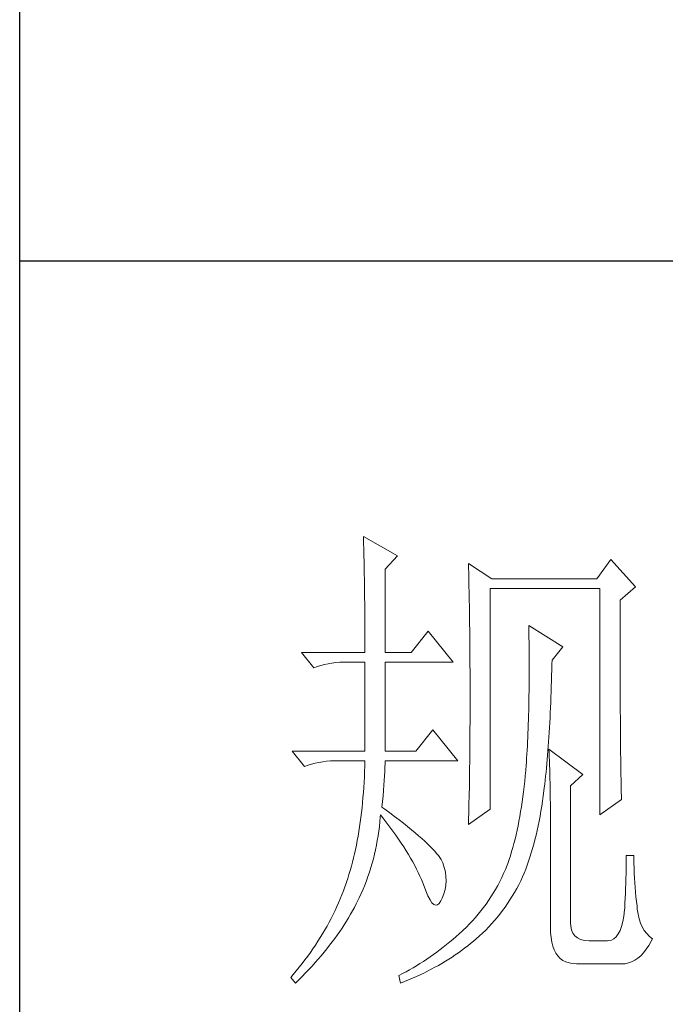
# Model space of a CAD drawing. Units: millimetres. Extents: x 6245 to 12090, y -53452 to 4300.
# Drawn here: x 11549 to 11641, y -42940 to -42799 of the extents above; entities that cross this region are included whole.
import ezdxf

# ---------------------------------------------------------------- set-up
doc = ezdxf.new("R2010")
doc.units = ezdxf.units.MM
doc.layers.add('轮廓线', color=7, linetype='Continuous', lineweight=25)

# ---------------------------------------------------------------- blocks, each defined once
blk = doc.blocks.new('文字')
at = {"layer": '轮廓线', "color": 7, "lineweight": 0}
for p, q in [((3754.614, 1246.454), (3754.627, 1246.065)), ((3758.036, 1244.51), (3754.614, 1246.454)), ((3754.627, 1246.065), (3754.64, 1245.664)), ((3754.64, 1245.664), (3754.652, 1245.259)), ((3754.652, 1245.259), (3754.661, 1244.845)), ((3754.661, 1244.845), (3754.671, 1244.422)), ((3754.671, 1244.422), (3754.683, 1243.992)), ((3756.791, 1243.148), (3758.036, 1244.51)), ((3754.683, 1243.992), (3754.693, 1243.553)), ((3754.693, 1243.553), (3754.699, 1243.105)), ((3756.791, 1234.79), (3756.791, 1243.148)), ((3765.187, 1243.732), (3765.197, 1243.271)), ((3767.518, 1242.176), (3765.187, 1243.732)), ((3765.197, 1243.271), (3765.209, 1242.803)), ((3779.49, 1244.121), (3778.091, 1242.176)), ((3781.977, 1241.398), (3779.49, 1244.121)), ((3754.699, 1243.105), (3754.709, 1242.65)), ((3754.709, 1242.65), (3754.718, 1242.189)), ((3754.718, 1242.189), (3754.724, 1241.718)), ((3765.209, 1242.803), (3765.219, 1242.339)), ((3765.219, 1242.339), (3765.228, 1241.872)), ((3778.091, 1242.176), (3767.518, 1242.176)), ((3754.724, 1241.718), (3754.731, 1241.238)), ((3754.731, 1241.238), (3754.737, 1240.752)), ((3765.228, 1241.872), (3765.256, 1240.461)), ((3767.364, 1219.038), (3767.364, 1241.204)), ((3767.364, 1241.204), (3778.401, 1241.204)), ((3778.401, 1241.204), (3778.401, 1218.455)), ((3780.424, 1240.037), (3781.977, 1241.398)), ((3754.737, 1240.752), (3754.743, 1240.26)), ((3754.743, 1240.26), (3754.749, 1239.755)), ((3765.256, 1240.461), (3765.263, 1239.987)), ((3754.749, 1239.755), (3754.752, 1239.244)), ((3754.752, 1239.244), (3754.756, 1238.726)), ((3765.263, 1239.987), (3765.272, 1239.51)), ((3765.272, 1239.51), (3765.285, 1238.557)), ((3780.424, 1236.794), (3780.424, 1240.037)), ((3754.756, 1238.726), (3754.759, 1238.199)), ((3754.759, 1238.199), (3754.762, 1237.666)), ((3765.285, 1238.557), (3765.297, 1237.597)), ((3754.762, 1237.666), (3754.765, 1237.123)), ((3765.297, 1237.597), (3765.304, 1237.114)), ((3771.25, 1237.509), (3771.26, 1236.923)), ((3774.672, 1235.373), (3771.25, 1237.509)), ((3754.765, 1237.123), (3754.768, 1236.571)), ((3754.768, 1236.571), (3754.768, 1236.013)), ((3761.145, 1236.926), (3759.435, 1234.79)), ((3763.632, 1233.817), (3761.145, 1236.926)), ((3765.304, 1237.114), (3765.316, 1236.142)), ((3771.26, 1236.923), (3771.269, 1236.342)), ((3771.269, 1236.342), (3771.275, 1235.768)), ((3780.428, 1236.101), (3780.424, 1236.794)), ((3754.768, 1236.013), (3754.771, 1235.445)), ((3754.771, 1235.445), (3754.771, 1234.79)), ((3765.316, 1236.142), (3765.319, 1235.655)), ((3765.319, 1235.655), (3765.325, 1234.677)), ((3771.275, 1235.768), (3771.282, 1235.201)), ((3773.584, 1234.012), (3774.672, 1235.373)), ((3780.428, 1234.752), (3780.428, 1236.101)), ((3748.395, 1234.79), (3749.64, 1233.234)), ((3748.395, 1234.79), (3754.771, 1234.79)), ((3756.791, 1234.79), (3759.435, 1234.79)), ((3765.325, 1234.677), (3765.332, 1234.184)), ((3771.282, 1235.201), (3771.285, 1234.642)), ((3771.285, 1234.642), (3771.288, 1234.09)), ((3780.431, 1234.097), (3780.428, 1234.752)), ((3749.64, 1233.234), (3749.985, 1233.366)), ((3749.985, 1233.366), (3750.339, 1233.482)), ((3750.339, 1233.482), (3750.703, 1233.582)), ((3750.703, 1233.582), (3751.077, 1233.664)), ((3751.077, 1233.664), (3751.459, 1233.727)), ((3751.459, 1233.727), (3751.851, 1233.774)), ((3751.851, 1233.774), (3752.253, 1233.805)), ((3752.253, 1233.805), (3752.664, 1233.814)), ((3752.664, 1233.814), (3752.748, 1233.817)), ((3752.748, 1233.817), (3754.771, 1233.817)), ((3754.771, 1233.817), (3754.771, 1224.872)), ((3756.791, 1224.872), (3756.791, 1233.817)), ((3756.791, 1233.817), (3763.632, 1233.817)), ((3765.332, 1234.184), (3765.332, 1233.692)), ((3765.332, 1233.692), (3765.338, 1232.701)), ((3771.288, 1234.09), (3771.288, 1232.475)), ((3773.562, 1233.052), (3773.574, 1233.626)), ((3773.574, 1233.626), (3773.584, 1234.012)), ((3780.431, 1233.457), (3780.431, 1234.097)), ((3780.434, 1232.83), (3780.431, 1233.457)), ((3765.338, 1232.701), (3765.341, 1232.202)), ((3771.288, 1232.475), (3771.285, 1231.954)), ((3773.53, 1231.926), (3773.546, 1232.484)), ((3773.546, 1232.484), (3773.562, 1233.052)), ((3780.437, 1232.215), (3780.434, 1232.83)), ((3765.341, 1232.202), (3765.341, 1228.749)), ((3771.282, 1231.437), (3771.275, 1230.929)), ((3771.285, 1231.954), (3771.282, 1231.437)), ((3773.496, 1230.832), (3773.515, 1231.374)), ((3773.515, 1231.374), (3773.53, 1231.926)), ((3780.437, 1231.616), (3780.437, 1232.215)), ((3780.44, 1231.029), (3780.437, 1231.616)), ((3771.269, 1230.427), (3771.26, 1229.931)), ((3771.275, 1230.929), (3771.269, 1230.427)), ((3773.455, 1229.765), (3773.477, 1230.295)), ((3773.477, 1230.295), (3773.496, 1230.832)), ((3780.443, 1230.455), (3780.44, 1231.029)), ((3780.446, 1229.894), (3780.443, 1230.455)), ((3771.25, 1229.445), (3771.241, 1228.965)), ((3771.26, 1229.931), (3771.25, 1229.445)), ((3773.433, 1229.245), (3773.455, 1229.765)), ((3780.449, 1229.348), (3780.446, 1229.894)), ((3780.453, 1228.812), (3780.449, 1229.348)), ((3765.341, 1228.749), (3765.338, 1228.235)), ((3771.228, 1228.495), (3771.216, 1228.028)), ((3771.241, 1228.965), (3771.228, 1228.495)), ((3773.383, 1228.225), (3773.408, 1228.73)), ((3773.408, 1228.73), (3773.433, 1229.245)), ((3780.456, 1228.294), (3780.453, 1228.812)), ((3765.338, 1227.723), (3765.335, 1227.212)), ((3765.338, 1228.235), (3765.338, 1227.723)), ((3771.2, 1227.57), (3771.184, 1227.118)), ((3771.216, 1228.028), (3771.2, 1227.57)), ((3773.33, 1227.237), (3773.358, 1227.726)), ((3773.358, 1227.726), (3773.383, 1228.225)), ((3780.459, 1227.786), (3780.456, 1228.294)), ((3780.462, 1227.294), (3780.459, 1227.786)), ((3761.612, 1227.011), (3759.899, 1224.872)), ((3764.099, 1223.9), (3761.612, 1227.011)), ((3765.332, 1226.707), (3765.329, 1226.205)), ((3765.335, 1227.212), (3765.332, 1226.707)), ((3771.166, 1226.676), (3771.147, 1226.24)), ((3771.184, 1227.118), (3771.166, 1226.676)), ((3773.27, 1226.281), (3773.301, 1226.754)), ((3773.301, 1226.754), (3773.33, 1227.237)), ((3780.465, 1226.811), (3780.462, 1227.294)), ((3780.468, 1226.343), (3780.465, 1226.811)), ((3780.475, 1225.892), (3780.468, 1226.343)), ((3765.325, 1225.707), (3765.319, 1225.211)), ((3765.329, 1226.205), (3765.325, 1225.707)), ((3771.106, 1225.39), (3771.081, 1224.976)), ((3771.128, 1225.81), (3771.106, 1225.39)), ((3771.147, 1226.24), (3771.128, 1225.81)), ((3773.173, 1224.901), (3773.207, 1225.352)), ((3773.207, 1225.352), (3773.239, 1225.813)), ((3773.239, 1225.813), (3773.27, 1226.281)), ((3780.478, 1225.453), (3780.475, 1225.892)), ((3780.481, 1225.023), (3780.478, 1225.453)), ((3747.463, 1224.872), (3748.705, 1223.317)), ((3747.463, 1224.872), (3754.771, 1224.872)), ((3756.791, 1224.872), (3759.899, 1224.872)), ((3765.316, 1224.719), (3765.31, 1224.229)), ((3765.319, 1225.211), (3765.316, 1224.719)), ((3771.059, 1224.568), (3771.031, 1224.167)), ((3771.081, 1224.976), (3771.059, 1224.568)), ((3773.101, 1224.019), (3773.135, 1224.458)), ((3773.135, 1224.458), (3773.173, 1224.901)), ((3773.273, 1225.067), (3773.292, 1224.687)), ((3776.692, 1222.539), (3773.273, 1225.067)), ((3773.292, 1224.687), (3773.308, 1224.295)), ((3780.487, 1224.612), (3780.481, 1225.023)), ((3780.49, 1224.211), (3780.487, 1224.612)), ((3748.705, 1223.317), (3749.054, 1223.451)), ((3749.054, 1223.451), (3749.408, 1223.568)), ((3749.408, 1223.568), (3749.772, 1223.665)), ((3749.772, 1223.665), (3750.145, 1223.746)), ((3750.145, 1223.746), (3750.528, 1223.812)), ((3750.528, 1223.812), (3750.92, 1223.859)), ((3750.92, 1223.859), (3751.321, 1223.887)), ((3751.321, 1223.887), (3751.729, 1223.9)), ((3751.729, 1223.9), (3754.771, 1223.9)), ((3754.756, 1223.351), (3754.737, 1222.809)), ((3754.771, 1223.9), (3754.756, 1223.351)), ((3756.782, 1223.251), (3756.791, 1223.64)), ((3756.791, 1223.64), (3756.791, 1223.9)), ((3756.791, 1223.9), (3764.099, 1223.9)), ((3765.307, 1223.743), (3765.3, 1223.26)), ((3765.31, 1224.229), (3765.307, 1223.743)), ((3770.977, 1223.389), (3770.946, 1223.009)), ((3771.006, 1223.775), (3770.977, 1223.389)), ((3771.031, 1224.167), (3771.006, 1223.775)), ((3773.022, 1223.169), (3773.063, 1223.593)), ((3773.063, 1223.593), (3773.101, 1224.019)), ((3773.308, 1224.295), (3773.327, 1223.887)), ((3773.327, 1223.887), (3773.342, 1223.467)), ((3773.342, 1223.467), (3773.355, 1223.031)), ((3780.497, 1223.825), (3780.49, 1224.211)), ((3780.503, 1223.451), (3780.497, 1223.825)), ((3780.506, 1223.091), (3780.503, 1223.451)), ((3754.737, 1222.809), (3754.715, 1222.275)), ((3756.719, 1221.93), (3756.747, 1222.395)), ((3756.747, 1222.395), (3756.766, 1222.834)), ((3756.766, 1222.834), (3756.782, 1223.251)), ((3765.294, 1222.78), (3765.285, 1222.307)), ((3765.3, 1223.26), (3765.294, 1222.78)), ((3770.893, 1222.382), (3770.839, 1221.842)), ((3770.94, 1222.928), (3770.893, 1222.382)), ((3770.946, 1223.009), (3770.94, 1222.928)), ((3772.941, 1222.351), (3772.982, 1222.755)), ((3772.982, 1222.755), (3773.022, 1223.169)), ((3773.355, 1223.031), (3773.367, 1222.583)), ((3773.367, 1222.583), (3773.38, 1222.118)), ((3775.447, 1221.372), (3776.692, 1222.539)), ((3780.512, 1222.743), (3780.506, 1223.091)), ((3780.518, 1222.41), (3780.512, 1222.743)), ((3780.525, 1222.09), (3780.518, 1222.41)), ((3754.687, 1221.745), (3754.652, 1221.221)), ((3754.715, 1222.275), (3754.687, 1221.745)), ((3756.644, 1220.927), (3756.685, 1221.441)), ((3756.685, 1221.441), (3756.719, 1221.93)), ((3765.278, 1221.833), (3765.272, 1221.363)), ((3765.285, 1222.307), (3765.278, 1221.833)), ((3770.839, 1221.842), (3770.783, 1221.312)), ((3772.806, 1221.178), (3772.85, 1221.56)), ((3772.85, 1221.56), (3772.897, 1221.952)), ((3772.897, 1221.952), (3772.941, 1222.351)), ((3773.38, 1222.118), (3773.389, 1221.639)), ((3773.389, 1221.639), (3773.399, 1221.146)), ((3775.447, 1207.568), (3775.447, 1221.372)), ((3780.531, 1221.783), (3780.525, 1222.09)), ((3780.537, 1221.491), (3780.531, 1221.783)), ((3780.544, 1221.209), (3780.537, 1221.491)), ((3754.618, 1220.704), (3754.574, 1220.196)), ((3754.652, 1221.221), (3754.618, 1220.704)), ((3756.54, 1219.823), (3756.597, 1220.387)), ((3756.597, 1220.387), (3756.644, 1220.927)), ((3765.253, 1220.434), (3765.234, 1219.518)), ((3765.272, 1221.363), (3765.253, 1220.434)), ((3770.72, 1220.792), (3770.657, 1220.277)), ((3770.783, 1221.312), (3770.72, 1220.792)), ((3772.702, 1220.365), (3772.771, 1220.895)), ((3772.771, 1220.895), (3772.806, 1221.178)), ((3773.399, 1221.146), (3773.408, 1220.641)), ((3773.408, 1220.641), (3773.414, 1220.121)), ((3780.55, 1220.945), (3780.544, 1221.209)), ((3780.556, 1220.691), (3780.55, 1220.945)), ((3780.566, 1220.45), (3780.556, 1220.691)), ((3780.572, 1220.224), (3780.566, 1220.45)), ((3754.53, 1219.691), (3754.48, 1219.192)), ((3754.574, 1220.196), (3754.53, 1219.691)), ((3756.481, 1219.233), (3756.54, 1219.823)), ((3765.234, 1219.518), (3765.225, 1219.067)), ((3770.585, 1219.772), (3770.51, 1219.277)), ((3770.657, 1220.277), (3770.585, 1219.772)), ((3772.549, 1219.333), (3772.63, 1219.845)), ((3772.63, 1219.845), (3772.702, 1220.365)), ((3773.414, 1220.121), (3773.418, 1219.587)), ((3773.418, 1219.587), (3773.424, 1219.035)), ((3778.401, 1218.455), (3780.578, 1220.011)), ((3780.578, 1220.011), (3780.572, 1220.224)), ((3754.423, 1218.7), (3754.364, 1218.217)), ((3754.48, 1219.192), (3754.423, 1218.7)), ((3756.311, 1218.242), (3756.324, 1218.455)), ((3756.324, 1218.455), (3756.656, 1218.038)), ((3756.766, 1219.026), (3756.481, 1219.233)), ((3757.268, 1218.659), (3756.766, 1219.026)), ((3757.748, 1218.301), (3757.268, 1218.659)), ((3765.187, 1217.483), (3767.364, 1219.038)), ((3765.216, 1218.618), (3765.203, 1218.173)), ((3765.225, 1219.067), (3765.216, 1218.618)), ((3770.432, 1218.788), (3770.35, 1218.308)), ((3770.51, 1219.277), (3770.432, 1218.788)), ((3772.379, 1218.33), (3772.467, 1218.828)), ((3772.467, 1218.828), (3772.549, 1219.333)), ((3773.424, 1219.035), (3773.424, 1218.474)), ((3773.424, 1218.474), (3773.427, 1217.897)), ((3754.298, 1217.737), (3754.229, 1217.263)), ((3754.364, 1218.217), (3754.298, 1217.737)), ((3756.22, 1217.291), (3756.271, 1217.765)), ((3756.271, 1217.765), (3756.311, 1218.242)), ((3756.656, 1218.038), (3756.976, 1217.624)), ((3756.976, 1217.624), (3757.284, 1217.216)), ((3758.206, 1217.956), (3757.748, 1218.301)), ((3758.642, 1217.618), (3758.206, 1217.956)), ((3759.056, 1217.291), (3758.642, 1217.618)), ((3765.194, 1217.727), (3765.187, 1217.483)), ((3765.203, 1218.173), (3765.194, 1217.727)), ((3770.262, 1217.834), (3770.168, 1217.373)), ((3770.35, 1218.308), (3770.262, 1217.834)), ((3772.188, 1217.364), (3772.285, 1217.844)), ((3772.285, 1217.844), (3772.379, 1218.33)), ((3773.427, 1217.897), (3773.427, 1207.18)), ((3754.157, 1216.796), (3754.078, 1216.338)), ((3754.229, 1217.263), (3754.157, 1216.796)), ((3756.095, 1216.354), (3756.161, 1216.821)), ((3756.161, 1216.821), (3756.22, 1217.291)), ((3757.284, 1217.216), (3757.582, 1216.812)), ((3757.582, 1216.812), (3757.87, 1216.41)), ((3759.448, 1216.975), (3759.056, 1217.291)), ((3759.818, 1216.67), (3759.448, 1216.975)), ((3760.166, 1216.373), (3759.818, 1216.67)), ((3769.971, 1216.47), (3769.864, 1216.034)), ((3770.071, 1216.918), (3769.971, 1216.47)), ((3770.168, 1217.373), (3770.071, 1216.918)), ((3771.865, 1215.971), (3771.978, 1216.426)), ((3771.978, 1216.426), (3772.085, 1216.89)), ((3772.085, 1216.89), (3772.188, 1217.364)), ((3753.909, 1215.435), (3753.815, 1214.992)), ((3753.997, 1215.883), (3753.909, 1215.435)), ((3754.078, 1216.338), (3753.997, 1215.883)), ((3755.932, 1215.428), (3756.016, 1215.889)), ((3756.016, 1215.889), (3756.095, 1216.354)), ((3757.87, 1216.41), (3758.146, 1216.015)), ((3758.146, 1216.015), (3758.41, 1215.623)), ((3758.41, 1215.623), (3758.667, 1215.237)), ((3760.492, 1216.087), (3760.166, 1216.373)), ((3760.796, 1215.811), (3760.492, 1216.087)), ((3761.079, 1215.548), (3760.796, 1215.811)), ((3761.339, 1215.29), (3761.079, 1215.548)), ((3769.754, 1215.601), (3769.641, 1215.181)), ((3769.864, 1216.034), (3769.754, 1215.601)), ((3771.623, 1215.083), (3771.746, 1215.523)), ((3771.746, 1215.523), (3771.865, 1215.971)), ((3753.721, 1214.56), (3753.62, 1214.13)), ((3753.815, 1214.992), (3753.721, 1214.56)), ((3755.618, 1214.061), (3755.731, 1214.513)), ((3755.731, 1214.513), (3755.838, 1214.967)), ((3755.838, 1214.967), (3755.932, 1215.428)), ((3758.667, 1215.237), (3758.908, 1214.858)), ((3758.908, 1214.858), (3759.14, 1214.478)), ((3759.14, 1214.478), (3759.363, 1214.105)), ((3761.577, 1215.046), (3761.339, 1215.29)), ((3761.794, 1214.811), (3761.577, 1215.046)), ((3761.985, 1214.588), (3761.794, 1214.811)), ((3762.158, 1214.371), (3761.985, 1214.588)), ((3769.522, 1214.767), (3769.397, 1214.362)), ((3769.641, 1215.181), (3769.522, 1214.767)), ((3771.363, 1214.227), (3771.495, 1214.651)), ((3771.495, 1214.651), (3771.623, 1215.083)), ((3753.514, 1213.707), (3753.404, 1213.293)), ((3753.62, 1214.13), (3753.514, 1213.707)), ((3755.367, 1213.164), (3755.499, 1213.612)), ((3755.499, 1213.612), (3755.618, 1214.061)), ((3759.363, 1214.105), (3759.573, 1213.738)), ((3759.573, 1213.738), (3759.774, 1213.374)), ((3762.308, 1214.168), (3762.158, 1214.371)), ((3762.437, 1213.973), (3762.308, 1214.168)), ((3762.543, 1213.788), (3762.437, 1213.973)), ((3762.6, 1213.647), (3762.543, 1213.788)), ((3762.75, 1213.183), (3762.6, 1213.647)), ((3769.136, 1213.578), (3769.074, 1213.399)), ((3769.268, 1213.967), (3769.136, 1213.578)), ((3769.397, 1214.362), (3769.268, 1213.967)), ((3771.084, 1213.405), (3771.225, 1213.813)), ((3771.225, 1213.813), (3771.363, 1214.227)), ((3781.039, 1213.465), (3781.036, 1213.001)), ((3781.045, 1213.92), (3781.039, 1213.465)), ((3781.823, 1214.371), (3781.045, 1214.371)), ((3781.045, 1214.371), (3781.045, 1213.92)), ((3781.823, 1214.108), (3781.823, 1214.371)), ((3781.829, 1213.597), (3781.823, 1214.108)), ((3781.842, 1213.092), (3781.829, 1213.597)), ((3753.169, 1212.477), (3753.046, 1212.079)), ((3753.288, 1212.882), (3753.169, 1212.477)), ((3753.404, 1213.293), (3753.288, 1212.882)), ((3755.079, 1212.283), (3755.226, 1212.722)), ((3755.226, 1212.722), (3755.367, 1213.164)), ((3759.774, 1213.374), (3759.962, 1213.016)), ((3759.962, 1213.016), (3760.141, 1212.662)), ((3760.141, 1212.662), (3760.307, 1212.311)), ((3762.857, 1212.725), (3762.75, 1213.183)), ((3762.917, 1212.273), (3762.857, 1212.725)), ((3768.719, 1212.565), (3768.528, 1212.157)), ((3768.901, 1212.979), (3768.719, 1212.565)), ((3769.074, 1213.399), (3768.901, 1212.979)), ((3770.629, 1212.232), (3770.786, 1212.615)), ((3770.786, 1212.615), (3770.937, 1213.007)), ((3770.937, 1213.007), (3771.084, 1213.405)), ((3781.027, 1212.53), (3781.014, 1212.054)), ((3781.036, 1213.001), (3781.027, 1212.53)), ((3781.858, 1212.596), (3781.842, 1213.092)), ((3781.88, 1212.107), (3781.858, 1212.596)), ((3752.905, 1211.652), (3752.764, 1211.244)), ((3752.918, 1211.69), (3752.905, 1211.652)), ((3753.046, 1212.079), (3752.918, 1211.69)), ((3754.752, 1211.411), (3754.919, 1211.843)), ((3754.919, 1211.843), (3755.079, 1212.283)), ((3760.307, 1212.311), (3760.464, 1211.966)), ((3760.464, 1211.966), (3760.608, 1211.624)), ((3760.608, 1211.624), (3760.677, 1211.458)), ((3762.904, 1211.386), (3762.932, 1211.825)), ((3762.932, 1211.825), (3762.917, 1212.273)), ((3768.327, 1211.759), (3768.12, 1211.364)), ((3768.528, 1212.157), (3768.327, 1211.759)), ((3770.243, 1211.448), (3770.444, 1211.85)), ((3770.444, 1211.85), (3770.629, 1212.232)), ((3781.001, 1211.574), (3780.986, 1211.084)), ((3781.014, 1212.054), (3781.001, 1211.574)), ((3781.908, 1211.624), (3781.88, 1212.107)), ((3781.942, 1211.15), (3781.908, 1211.624)), ((3752.613, 1210.84), (3752.46, 1210.438)), ((3752.764, 1211.244), (3752.613, 1210.84)), ((3754.197, 1210.128), (3754.392, 1210.551)), ((3754.392, 1210.551), (3754.577, 1210.981)), ((3754.577, 1210.981), (3754.752, 1211.411)), ((3760.677, 1211.458), (3760.897, 1210.837)), ((3760.897, 1210.837), (3761.11, 1210.325)), ((3762.543, 1210.096), (3762.71, 1210.52)), ((3762.71, 1210.52), (3762.829, 1210.95)), ((3762.829, 1210.95), (3762.904, 1211.386)), ((3767.681, 1210.598), (3767.449, 1210.225)), ((3767.907, 1210.978), (3767.681, 1210.598)), ((3768.12, 1211.364), (3767.907, 1210.978)), ((3769.591, 1210.288), (3769.817, 1210.667)), ((3769.817, 1210.667), (3770.033, 1211.053)), ((3770.033, 1211.053), (3770.243, 1211.448)), ((3780.967, 1210.589), (3780.945, 1210.09)), ((3780.986, 1211.084), (3780.967, 1210.589)), ((3781.983, 1210.68), (3781.942, 1211.15)), ((3782.027, 1210.219), (3781.983, 1210.68)), ((3752.127, 1209.639), (3751.952, 1209.243)), ((3752.297, 1210.037), (3752.127, 1209.639)), ((3752.46, 1210.438), (3752.297, 1210.037)), ((3753.714, 1209.162), (3753.893, 1209.507)), ((3753.893, 1209.507), (3753.993, 1209.708)), ((3753.993, 1209.708), (3754.197, 1210.128)), ((3761.11, 1210.325), (3761.317, 1209.924)), ((3761.317, 1209.924), (3761.515, 1209.632)), ((3761.515, 1209.632), (3761.709, 1209.45)), ((3762.076, 1209.413), (3762.249, 1209.56)), ((3762.249, 1209.56), (3762.415, 1209.814)), ((3762.415, 1209.814), (3762.543, 1210.096)), ((3766.96, 1209.504), (3766.702, 1209.152)), ((3767.207, 1209.861), (3766.96, 1209.504)), ((3767.449, 1210.225), (3767.207, 1209.861)), ((3768.87, 1209.19), (3769.117, 1209.551)), ((3769.117, 1209.551), (3769.359, 1209.915)), ((3769.359, 1209.915), (3769.591, 1210.288)), ((3780.923, 1209.582), (3780.898, 1209.071)), ((3780.945, 1210.09), (3780.923, 1209.582)), ((3782.077, 1209.764), (3782.027, 1210.219)), ((3782.134, 1209.319), (3782.077, 1209.764)), ((3751.767, 1208.848), (3751.578, 1208.453)), ((3751.952, 1209.243), (3751.767, 1208.848)), ((3753.329, 1208.469), (3753.526, 1208.814)), ((3753.526, 1208.814), (3753.714, 1209.162)), ((3761.709, 1209.45), (3761.894, 1209.375)), ((3761.894, 1209.375), (3762.076, 1209.413)), ((3766.436, 1208.807), (3766.163, 1208.469)), ((3766.702, 1209.152), (3766.436, 1208.807)), ((3768.352, 1208.497), (3768.616, 1208.842)), ((3768.616, 1208.842), (3768.87, 1209.19)), ((3780.889, 1208.93), (3780.81, 1208.299)), ((3780.898, 1209.071), (3780.889, 1208.93)), ((3782.162, 1208.98), (3782.134, 1209.319)), ((3782.237, 1208.481), (3782.162, 1208.98)), ((3751.174, 1207.675), (3750.964, 1207.286)), ((3751.378, 1208.064), (3751.174, 1207.675)), ((3751.578, 1208.453), (3751.378, 1208.064)), ((3752.695, 1207.427), (3752.914, 1207.775)), ((3752.914, 1207.775), (3753.128, 1208.12)), ((3753.128, 1208.12), (3753.329, 1208.469)), ((3765.589, 1207.813), (3765.291, 1207.496)), ((3765.881, 1208.139), (3765.589, 1207.813)), ((3766.163, 1208.469), (3765.881, 1208.139)), ((3767.22, 1207.198), (3767.515, 1207.512)), ((3767.515, 1207.512), (3767.8, 1207.832)), ((3767.8, 1207.832), (3768.079, 1208.161)), ((3768.079, 1208.161), (3768.352, 1208.497)), ((3775.462, 1207.286), (3775.447, 1207.568)), ((3780.707, 1207.738), (3780.578, 1207.252)), ((3780.81, 1208.299), (3780.707, 1207.738)), ((3782.344, 1208.02), (3782.237, 1208.481)), ((3782.485, 1207.594), (3782.344, 1208.02)), ((3782.661, 1207.205), (3782.485, 1207.594)), ((3750.744, 1206.9), (3750.518, 1206.518)), ((3750.964, 1207.286), (3750.744, 1206.9)), ((3751.992, 1206.389), (3752.234, 1206.737)), ((3752.234, 1206.737), (3752.469, 1207.082)), ((3752.469, 1207.082), (3752.695, 1207.427)), ((3764.566, 1206.791), (3764.253, 1206.505)), ((3764.667, 1206.885), (3764.566, 1206.791)), ((3764.984, 1207.189), (3764.667, 1206.885)), ((3765.291, 1207.496), (3764.984, 1207.189)), ((3766.288, 1206.298), (3766.608, 1206.59)), ((3766.608, 1206.59), (3766.919, 1206.891)), ((3766.919, 1206.891), (3767.22, 1207.198)), ((3773.427, 1207.18), (3773.443, 1206.634)), ((3773.443, 1206.634), (3773.49, 1206.135)), ((3775.535, 1206.897), (3775.462, 1207.286)), ((3775.673, 1206.568), (3775.535, 1206.897)), ((3775.873, 1206.298), (3775.673, 1206.568)), ((3780.424, 1206.835), (3780.246, 1206.49)), ((3780.578, 1207.252), (3780.424, 1206.835)), ((3782.868, 1206.85), (3782.661, 1207.205)), ((3783.106, 1206.537), (3782.868, 1206.85)), ((3783.382, 1206.254), (3783.106, 1206.537)), ((3750.045, 1205.756), (3749.797, 1205.379)), ((3750.286, 1206.135), (3750.045, 1205.756)), ((3750.518, 1206.518), (3750.286, 1206.135)), ((3751.218, 1205.351), (3751.484, 1205.696)), ((3751.484, 1205.696), (3751.741, 1206.044)), ((3751.741, 1206.044), (3751.992, 1206.389)), ((3763.302, 1205.687), (3762.979, 1205.426)), ((3763.622, 1205.953), (3763.302, 1205.687)), ((3763.939, 1206.229), (3763.622, 1205.953)), ((3764.253, 1206.505), (3763.939, 1206.229)), ((3765.103, 1205.298), (3765.401, 1205.536)), ((3765.401, 1205.536), (3765.692, 1205.778)), ((3765.692, 1205.778), (3765.965, 1206.013)), ((3765.965, 1206.013), (3766.288, 1206.298)), ((3773.49, 1206.135), (3773.565, 1205.677)), ((3773.565, 1205.677), (3773.675, 1205.263)), ((3776.137, 1206.088), (3775.873, 1206.298)), ((3776.466, 1205.938), (3776.137, 1206.088)), ((3776.858, 1205.847), (3776.466, 1205.938)), ((3777.313, 1205.818), (3776.858, 1205.847)), ((3779.179, 1205.818), (3777.313, 1205.818)), ((3779.28, 1205.821), (3779.179, 1205.818)), ((3779.559, 1205.881), (3779.28, 1205.821)), ((3779.813, 1206.013), (3779.559, 1205.881)), ((3780.042, 1206.217), (3779.813, 1206.013)), ((3780.246, 1206.49), (3780.042, 1206.217)), ((3783.319, 1205.338), (3783.567, 1205.771)), ((3783.689, 1206.013), (3783.382, 1206.254)), ((3783.567, 1205.771), (3783.689, 1206.013)), ((3749.282, 1204.63), (3749.013, 1204.256)), ((3749.543, 1205.003), (3749.282, 1204.63)), ((3749.797, 1205.379), (3749.543, 1205.003)), ((3750.371, 1204.31), (3750.663, 1204.658)), ((3750.663, 1204.658), (3750.945, 1205.003)), ((3750.945, 1205.003), (3751.218, 1205.351)), ((3761.995, 1204.67), (3761.662, 1204.429)), ((3762.327, 1204.918), (3761.995, 1204.67)), ((3762.653, 1205.169), (3762.327, 1204.918)), ((3762.979, 1205.426), (3762.653, 1205.169)), ((3763.854, 1204.385), (3764.174, 1204.608)), ((3764.174, 1204.608), (3764.491, 1204.833)), ((3764.491, 1204.833), (3764.799, 1205.062)), ((3764.799, 1205.062), (3765.103, 1205.298)), ((3773.675, 1205.263), (3773.813, 1204.893)), ((3773.813, 1204.893), (3773.985, 1204.567)), ((3773.985, 1204.567), (3774.186, 1204.281)), ((3782.507, 1204.307), (3782.789, 1204.605)), ((3782.789, 1204.605), (3783.059, 1204.95)), ((3783.059, 1204.95), (3783.319, 1205.338)), ((3748.74, 1203.886), (3748.454, 1203.519)), ((3749.013, 1204.256), (3748.74, 1203.886)), ((3749.455, 1203.272), (3749.769, 1203.62)), ((3749.769, 1203.62), (3750.076, 1203.965)), ((3750.076, 1203.965), (3750.371, 1204.31)), ((3760.649, 1203.739), (3760.307, 1203.522)), ((3760.991, 1203.965), (3760.649, 1203.739)), ((3761.326, 1204.194), (3760.991, 1203.965)), ((3761.662, 1204.429), (3761.326, 1204.194)), ((3762.515, 1203.538), (3762.857, 1203.745)), ((3762.857, 1203.745), (3763.196, 1203.955)), ((3763.196, 1203.955), (3763.528, 1204.169)), ((3763.528, 1204.169), (3763.854, 1204.385)), ((3774.186, 1204.281), (3774.418, 1204.04)), ((3774.418, 1204.04), (3774.678, 1203.842)), ((3774.678, 1203.842), (3774.973, 1203.689)), ((3774.973, 1203.689), (3775.299, 1203.576)), ((3775.299, 1203.576), (3775.654, 1203.51)), ((3780.929, 1203.507), (3781.268, 1203.576)), ((3781.268, 1203.576), (3781.594, 1203.692)), ((3781.594, 1203.692), (3781.908, 1203.852)), ((3781.908, 1203.852), (3782.212, 1204.056)), ((3782.212, 1204.056), (3782.507, 1204.307)), ((3747.871, 1202.789), (3747.567, 1202.425)), ((3748.166, 1203.152), (3747.871, 1202.789)), ((3748.454, 1203.519), (3748.166, 1203.152)), ((3748.47, 1202.233), (3748.806, 1202.578)), ((3748.806, 1202.578), (3749.135, 1202.927)), ((3749.135, 1202.927), (3749.455, 1203.272)), ((3758.908, 1202.698), (3758.551, 1202.506)), ((3759.263, 1202.895), (3758.908, 1202.698)), ((3759.614, 1203.099), (3759.263, 1202.895)), ((3759.962, 1203.306), (3759.614, 1203.099)), ((3760.307, 1203.522), (3759.962, 1203.306)), ((3760.329, 1202.387), (3760.705, 1202.569)), ((3760.705, 1202.569), (3761.079, 1202.754)), ((3761.079, 1202.754), (3761.446, 1202.945)), ((3761.446, 1202.945), (3761.809, 1203.14)), ((3761.809, 1203.14), (3762.164, 1203.337)), ((3762.164, 1203.337), (3762.515, 1203.538)), ((3775.654, 1203.51), (3776.04, 1203.485)), ((3776.04, 1203.485), (3780.578, 1203.485)), ((3780.578, 1203.485), (3780.929, 1203.507)), ((3747.567, 1202.425), (3747.307, 1202.124)), ((3747.307, 1202.124), (3747.774, 1201.54)), ((3747.774, 1201.54), (3748.125, 1201.885)), ((3748.125, 1201.885), (3748.47, 1202.233)), ((3758.193, 1202.318), (3758.19, 1202.318)), ((3758.19, 1202.318), (3758.347, 1201.54)), ((3758.551, 1202.506), (3758.193, 1202.318)), ((3758.347, 1201.54), (3758.755, 1201.7)), ((3758.755, 1201.7), (3759.156, 1201.866)), ((3759.156, 1201.866), (3759.551, 1202.036)), ((3759.551, 1202.036), (3759.943, 1202.211)), ((3759.943, 1202.211), (3760.329, 1202.387))]:
    blk.add_line(p, q, dxfattribs=at)

msp = doc.modelspace()

# ---------------------------------------------------------------- linework, layer by layer
for p, q in [((11548.53, -44607.24), (11548.53, -40601.3)), ((12047.42, -42833.62), (11548.53, -42833.62))]:
    msp.add_line(p, q)

# ---------------------------------------------------------------- block references
at = {"layer": '轮廓线', "color": 0, "linetype": 'ByBlock', "lineweight": 13, "xscale": 1.4256, "yscale": 1.4256, "zscale": 1.4256}
msp.add_blockref('文字', (6245.22, -44650), dxfattribs=at)

doc.saveas('drawing.dxf')
